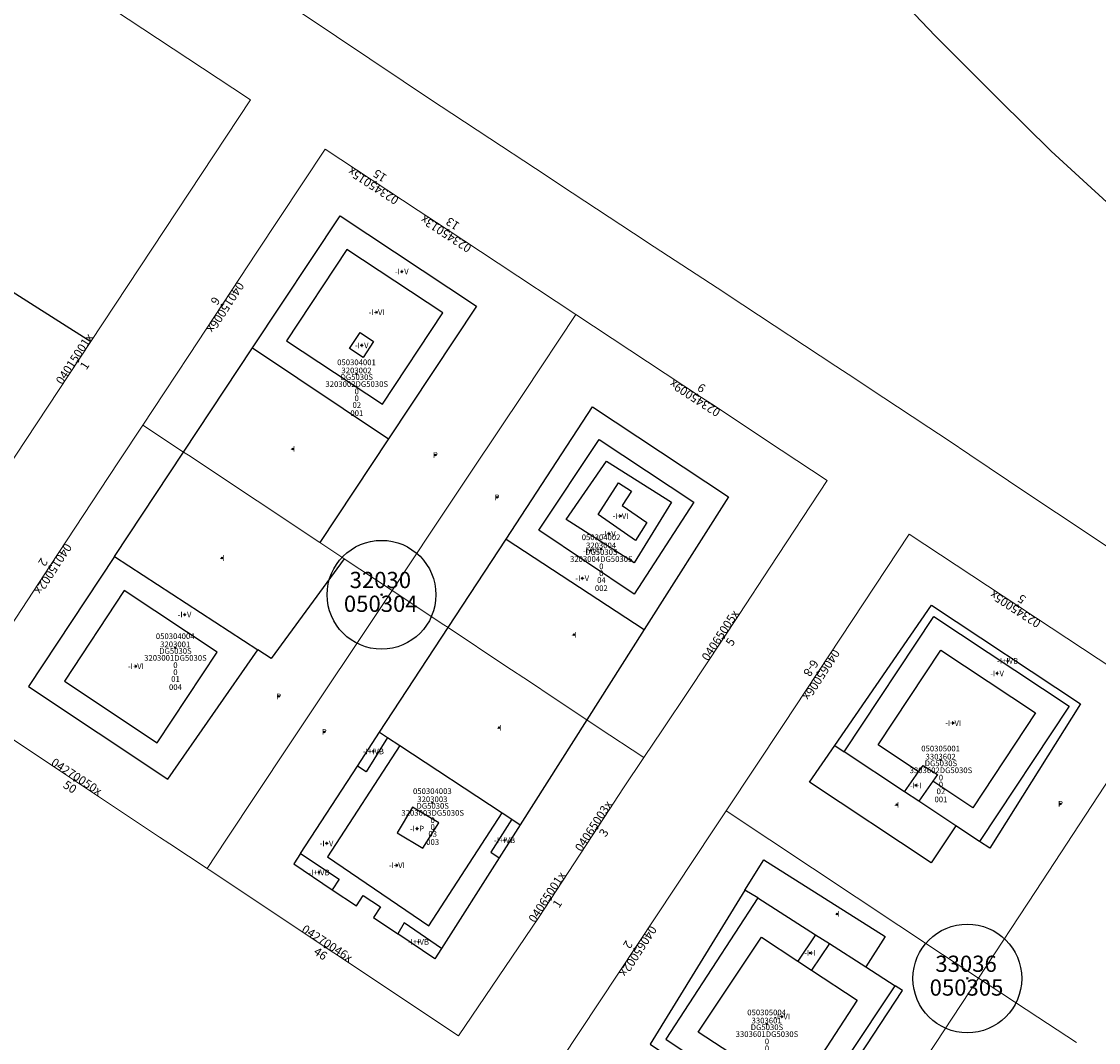
# Model space of a CAD drawing. Units: metres. Extents: x 452630 to 454702, y 4599406 to 4600575.
# Drawn here: x 453069 to 453201, y 4600053 to 4600179 of the extents above; entities that cross this region are included whole.
import ezdxf
from ezdxf.enums import TextEntityAlignment as Align

# ---------------------------------------------------------------- set-up
doc = ezdxf.new("R2010")
doc.units = ezdxf.units.M
doc.header["$MEASUREMENT"] = 0
doc.header["$PDMODE"] = 35
doc.header["$PDSIZE"] = 0.1
for name, color, linetype in [('2_CQPM_ILLES_NOVES', 6, 'Continuous'), ('2_CQPM_PARCELLES_NOVES', 31, 'Continuous'), ('2_CQPM_VOLUMETRIES_NOVES', 4, 'Continuous'), ('CQPM_ILLES_CODIGIS', 3, 'Continuous'), ('CQPM_ILLES_IDENT', 3, 'Continuous'), ('CQPM_ILLES_U', 3, 'Continuous'), ('CQPM_ILLES_UTM', 3, 'Continuous'), ('CQPM_NUMPOL', 6, 'Continuous'), ('CQPM_NUMPOL_CODGIS', 6, 'Continuous'), ('CQPM_NUMPOL_CODINUM', 6, 'Continuous'), ('CQPM_NUMPOL_DISTAL', 7, 'Continuous'), ('CQPM_NUMPOL_IDENT', 6, 'Continuous'), ('CQPM_NUMPOL_NUM', 6, 'Continuous'), ('CQPM_NUMPOL_NUMEDIF', 6, 'Continuous'), ('CQPM_NUMPOL_UTM', 6, 'Continuous'), ('CQPM_PARCEL_U', 2, 'Continuous'), ('CQPM_PARCEL_U_CODGIS', 2, 'Continuous'), ('CQPM_PARCEL_U_IDENT', 2, 'Continuous'), ('CQPM_PARCEL_U_NUMGIS', 2, 'Continuous'), ('CQPM_PARCEL_U_NUMUTM', 2, 'Continuous'), ('CQPM_PARCEL_U_PLANOL', 2, 'Continuous'), ('CQPM_PARCEL_U_REFCA_PAR', 2, 'Continuous'), ('CQPM_PARCEL_U_REFCA_POL', 2, 'Continuous'), ('CQPM_PARCEL_U_UTM', 2, 'Continuous'), ('CQPM_PARCEL_U_UTM_TOTAL', 2, 'Continuous'), ('CQPM_VOLUMETRIA_BLOC', 1, 'Continuous'), ('CQPM_VOLUMETRIA_CODGIS', 1, 'Continuous'), ('CQPM_VOLUMETRIA_IDENT', 1, 'Continuous'), ('CQPM_VOLUMETRIA_NUMEDIF', 1, 'Continuous'), ('CQPM_VOLUMETRIA_PLANTES', 1, 'Continuous')]:
    doc.layers.add(name, color=color, linetype=linetype)
doc.styles.add('ARIAL', font='arial.ttf')

# ---------------------------------------------------------------- blocks, each defined once
blk = doc.blocks.new('CQPM_NUMPOL')
at = {"layer": 'CQPM_NUMPOL_IDENT'}
blk.add_point((0, 0), dxfattribs=at)
at = {"layer": 'CQPM_NUMPOL_CODGIS'}
blk.add_attdef('CODI_GIS', text='', height=0.7, dxfattribs=at).set_placement((0, -1), align=Align.CENTER)
at = {"layer": 'CQPM_NUMPOL_CODINUM'}
blk.add_attdef('CODI_NUMPOL', text='', height=0.7, dxfattribs=at).set_placement((0, 0), align=Align.CENTER)
at = {"layer": 'CQPM_NUMPOL_NUM', "color": 0}
blk.add_attdef('NUMERO', text='', height=0.7, dxfattribs=at).set_placement((0, -1), align=Align.CENTER)
at = {"layer": 'CQPM_NUMPOL_NUMEDIF'}
blk.add_attdef('NUM_EDIFICI', text='', height=0.7, dxfattribs=at).set_placement((0, -1), align=Align.CENTER)
at = {"layer": 'CQPM_NUMPOL_UTM'}
blk.add_attdef('UTM', text='', height=0.7, dxfattribs=at).set_placement((0, -1), align=Align.CENTER)
blk = doc.blocks.new('CQPM_ILLES')
at = {"layer": 'CQPM_ILLES_IDENT'}
blk.add_circle((0, 0), 6.7, dxfattribs=at)
blk.add_point((0, 0), dxfattribs=at)
at = {"layer": 'CQPM_ILLES_CODIGIS', "color": 3, "style": 'ARIAL'}
blk.add_attdef('CODI_GIS', text='', height=2, dxfattribs=at).set_placement((-0.1, -1.12), align=Align.MIDDLE_CENTER)
at = {"layer": 'CQPM_ILLES_UTM', "color": 3, "style": 'ARIAL'}
blk.add_attdef('UTM_ILLA', text='', height=2, dxfattribs=at).set_placement((-0.15, 1.82), align=Align.MIDDLE_CENTER)
blk = doc.blocks.new('CQPM_VOLUMETRIA')
at = {"layer": 'CQPM_VOLUMETRIA_IDENT'}
blk.add_point((0, 0), dxfattribs=at)
at = {"layer": 'CQPM_VOLUMETRIA_CODGIS'}
blk.add_attdef('CODI_GIS', text='', height=0.7, dxfattribs=at).set_placement((0, -1), align=Align.CENTER)
at = {"layer": 'CQPM_VOLUMETRIA_NUMEDIF'}
blk.add_attdef('NUM_EDIFICI', text='', height=0.7, dxfattribs=at).set_placement((0, -1), align=Align.CENTER)
at = {"layer": 'CQPM_VOLUMETRIA_PLANTES'}
blk.add_attdef('PLANTES', text='', height=0.7, dxfattribs=at).set_placement((0, 0), align=Align.MIDDLE_CENTER)
blk = doc.blocks.new('CQPM_PARCEL_U')
at = {"layer": 'CQPM_PARCEL_U_IDENT'}
blk.add_point((0, 0), dxfattribs=at)
at = {"layer": 'CQPM_PARCEL_U_CODGIS'}
blk.add_attdef('CODI_GIS', text='', height=0.7, dxfattribs=at).set_placement((0, 1.07), align=Align.CENTER)
at = {"layer": 'CQPM_PARCEL_U_NUMGIS'}
blk.add_attdef('PARCEL_GIS', text='', height=0.7, dxfattribs=at).set_placement((0.04, -5.2), align=Align.CENTER)
at = {"layer": 'CQPM_PARCEL_U_NUMUTM'}
blk.add_attdef('PARCEL_UTM', text='', height=0.7, dxfattribs=at).set_placement((0.04, -4.2), align=Align.CENTER)
at = {"layer": 'CQPM_PARCEL_U_PLANOL'}
blk.add_attdef('PLANOL', text='', height=0.7, dxfattribs=at).set_placement((0.03, -0.75), align=Align.CENTER)
at = {"layer": 'CQPM_PARCEL_U_REFCA_PAR'}
blk.add_attdef('REFCA_PAR', text='', height=0.7, dxfattribs=at).set_placement((0.03, -3.36), align=Align.CENTER)
at = {"layer": 'CQPM_PARCEL_U_REFCA_POL'}
blk.add_attdef('REFCA_POL', text='', height=0.7, dxfattribs=at).set_placement((0.03, -2.51), align=Align.CENTER)
at = {"layer": 'CQPM_PARCEL_U_UTM'}
blk.add_attdef('UTM', text='', height=0.7, dxfattribs=at).set_placement((0, 0.07), align=Align.CENTER)
at = {"layer": 'CQPM_PARCEL_U_UTM_TOTAL'}
blk.add_attdef('UTM_TOTAL', text='', height=0.7, dxfattribs=at).set_placement((0.03, -1.61), align=Align.CENTER)

msp = doc.modelspace()

# ---------------------------------------------------------------- linework, layer by layer
at = {"layer": '2_CQPM_ILLES_NOVES', "linetype": 'Continuous', "lineweight": 0, "flags": 128}
for points in [[(453171.07, 4600187.57), (453181.18, 4600176.91), (453189.06, 4600169.05), (453195.47, 4600162.73), (453206.28, 4600152.83)], [(453204.96, 4600112.28), (453196.11, 4600118.15), (453192.6, 4600120.49), (453185.46, 4600125.3), (453182.78, 4600127.1), (453180.4, 4600128.67), (453178.34, 4600130.03), (453173.06, 4600133.51), (453171.26, 4600134.69), (453168.95, 4600136.22), (453157.47, 4600143.79), (453154.31, 4600145.86), (453146.57, 4600150.91), (453144, 4600152.6), (453136.45, 4600157.58), (453131.93, 4600160.58), (453126.31, 4600164.27), (453121.62, 4600167.35), (453118.99, 4600169.09), (453115.62, 4600171.34), (453107.42, 4600176.85), (453099.23, 4600182.35)]]:
    msp.add_lwpolyline(points, dxfattribs=at)
at = {"layer": '2_CQPM_ILLES_NOVES', "linetype": 'Continuous', "lineweight": 0}
for points in [[(453070.66, 4600186.32), (453094.63, 4600170.48)], [(453094.63, 4600170.48), (453096.82, 4600169.03), (453077.14, 4600139.24)], [(453136.9, 4600142.57), (453127.31, 4600148.91), (453120.9, 4600153.14), (453117.48, 4600155.39), (453106, 4600162.97), (453097.6, 4600150.26), (453089.21, 4600137.55), (453086.16, 4600132.93), (453083.54, 4600128.95)], [(453145.29, 4600087.98), (453147.58, 4600091.4), (453150.82, 4600096.27), (453157.01, 4600105.62), (453160.84, 4600111.43), (453167.88, 4600122.13), (453162.22, 4600125.87), (453153.6, 4600131.56), (453152.39, 4600132.35), (453136.9, 4600142.57)], [(453077.14, 4600139.24), (453051.85, 4600100.96), (453029.73, 4600115.47)], [(453083.54, 4600128.95), (453080.64, 4600124.55), (453079.36, 4600122.61), (453072.1, 4600111.59), (453060.94, 4600094.6), (453073.28, 4600086.4), (453085.61, 4600078.19), (453086.86, 4600077.36), (453091.45, 4600074.31)], [(453155.42, 4600081.43), (453162.47, 4600092.08), (453177.98, 4600115.5), (453209, 4600095.06)], [(453091.45, 4600074.31), (453091.7, 4600074.15), (453122.45, 4600053.69), (453127.37, 4600060.96), (453132.29, 4600068.23), (453140.39, 4600080.59), (453142.79, 4600084.27), (453145.29, 4600087.98)], [(453164.1, 4600026.68), (453132.81, 4600047.3), (453153.79, 4600078.97), (453155.42, 4600081.43)]]:
    msp.add_lwpolyline(points, dxfattribs=at)
at = {"layer": '2_CQPM_PARCELLES_NOVES', "linetype": 'Continuous', "lineweight": 0, "flags": 128}
for points in [[(453136.9, 4600142.57), (453130.52, 4600132.99), (453124.14, 4600123.4), (453119.2, 4600115.99), (453114.26, 4600108.57)], [(453114.26, 4600108.57), (453114.18, 4600108.44), (453101.51, 4600089.42), (453093.77, 4600077.79), (453091.45, 4600074.31)], [(453121.16, 4600104), (453120.65, 4600104.34), (453114.26, 4600108.57)], [(453209, 4600095.06), (453201.26, 4600083.28), (453193.53, 4600071.5), (453186.51, 4600060.81)], [(453186.51, 4600060.81), (453182.08, 4600063.73), (453155.42, 4600081.43)], [(453164.1, 4600026.68), (453171.69, 4600038.23), (453179.1, 4600049.52), (453186.51, 4600060.81)]]:
    msp.add_lwpolyline(points, dxfattribs=at)
at = {"layer": '2_CQPM_PARCELLES_NOVES', "linetype": 'Continuous', "lineweight": 0}
for points in [[(453088.57, 4600125.62), (453083.54, 4600128.95)], [(453105.37, 4600114.47), (453097.62, 4600119.62), (453089.15, 4600125.24), (453088.57, 4600125.62)], [(453105.37, 4600114.47), (453106.09, 4600114), (453108.2, 4600112.6), (453108.35, 4600112.49)], [(453114.26, 4600108.57), (453108.35, 4600112.49)], [(453138.26, 4600092.65), (453134.12, 4600095.39), (453131.17, 4600097.35), (453128.29, 4600099.26), (453121.16, 4600104)], [(453138.26, 4600092.65), (453139.67, 4600091.71), (453145.29, 4600087.98)], [(453186.51, 4600060.81), (453193.81, 4600056), (453198.58, 4600052.86)]]:
    msp.add_lwpolyline(points, dxfattribs=at)
at = {"layer": '2_CQPM_VOLUMETRIES_NOVES'}
for p, q in [((453112.72, 4600091.1), (453113.7, 4600090.45)), ((453113.7, 4600090.45), (453115.2, 4600089.47)), ((453115.2, 4600089.47), (453127.82, 4600081.17)), ((453127.82, 4600081.17), (453129.01, 4600080.39)), ((453129.01, 4600080.39), (453130.04, 4600079.71))]:
    msp.add_line(p, q, dxfattribs=at)
for points in [[(453037.68, 4600164.33), (453077.14, 4600139.24)], [(453097.07, 4600138.46), (453107.84, 4600154.76), (453124.65, 4600143.63), (453113.83, 4600127.27)], [(453113.06, 4600131.53), (453120.51, 4600142.79), (453108.69, 4600150.6), (453101.25, 4600139.33), (453113.06, 4600131.53)], [(453109.01, 4600138.4), (453110.31, 4600140.37), (453111.98, 4600139.26), (453110.69, 4600137.29), (453109.01, 4600138.4)], [(453088.57, 4600125.62), (453097.07, 4600138.46)], [(453097.07, 4600138.46), (453113.83, 4600127.27)], [(453128.3, 4600114.9), (453138.97, 4600131.22), (453155.71, 4600120.11), (453145.32, 4600103.76)], [(453113.83, 4600127.27), (453105.37, 4600114.47)], [(453139.77, 4600127.2), (453151.46, 4600119.45), (453144.07, 4600108.11), (453132.34, 4600115.99), (453139.77, 4600127.2)], [(453080.07, 4600112.75), (453088.57, 4600125.62)], [(453140.69, 4600124.53), (453148.7, 4600119.47), (453144.1, 4600111.97), (453135.71, 4600117.32), (453140.69, 4600124.53)], [(453142.17, 4600121.85), (453143.77, 4600120.8), (453142.62, 4600119.03), (453145.66, 4600116.95), (453144.25, 4600114.72), (453139.67, 4600117.95), (453142.17, 4600121.85)], [(453121.16, 4600104), (453128.3, 4600114.9)], [(453128.3, 4600114.9), (453145.32, 4600103.76)], [(453080.07, 4600112.75), (453069.47, 4600096.73), (453086.63, 4600085.33), (453097.72, 4600101.25)], [(453080.07, 4600112.75), (453097.72, 4600101.25)], [(453108.35, 4600112.49), (453099.35, 4600100.18), (453097.72, 4600101.25)], [(453073.88, 4600097.4), (453085.29, 4600089.82), (453092.69, 4600100.99), (453081.25, 4600108.56), (453073.88, 4600097.4)], [(453168.81, 4600089.46), (453180.74, 4600106.75), (453199.09, 4600094.62), (453187.91, 4600076.83), (453186.66, 4600077.65)], [(453169.97, 4600088.69), (453181.02, 4600105.37), (453197.7, 4600094.33), (453186.66, 4600077.65)], [(453112.72, 4600091.1), (453121.16, 4600104)], [(453145.32, 4600103.76), (453138.26, 4600092.65)], [(453179.14, 4600086.22), (453174.14, 4600089.54), (453181.87, 4600101.21), (453193.55, 4600093.49), (453185.82, 4600081.81), (453180.89, 4600085.07)], [(453138.26, 4600092.65), (453130.04, 4600079.71)], [(453110, 4600086.94), (453112.72, 4600091.1)], [(453115.2, 4600089.47), (453106.3, 4600075.76), (453118.77, 4600067.24), (453127.82, 4600081.17)], [(453113.7, 4600090.45), (453111.06, 4600086.24), (453110, 4600086.94)], [(453183.74, 4600079.59), (453180.7, 4600075.01), (453165.69, 4600084.94), (453168.81, 4600089.46)], [(453168.81, 4600089.46), (453169.97, 4600088.69)], [(453177.42, 4600083.76), (453169.97, 4600088.69)], [(453102.96, 4600076.17), (453110, 4600086.94)], [(453179.14, 4600086.22), (453179.7, 4600087.01), (453181.47, 4600085.89), (453180.89, 4600085.07)], [(453177.42, 4600083.76), (453179.14, 4600086.22)], [(453180.89, 4600085.07), (453179.16, 4600082.61)], [(453179.16, 4600082.61), (453177.42, 4600083.76)], [(453116.79, 4600081.87), (453114.89, 4600078.73), (453118.04, 4600076.84), (453120.01, 4600079.95), (453116.79, 4600081.87)], [(453183.74, 4600079.59), (453179.16, 4600082.61)], [(453129.01, 4600080.39), (453126.42, 4600076.33), (453127.46, 4600075.65)], [(453130.04, 4600079.71), (453127.46, 4600075.65)], [(453186.66, 4600077.65), (453183.74, 4600079.59)], [(453102.96, 4600076.17), (453102.13, 4600074.91), (453106.88, 4600071.71)], [(453102.96, 4600076.17), (453107.73, 4600072.99), (453106.88, 4600071.71)], [(453127.46, 4600075.65), (453120.36, 4600064.47)], [(453157.74, 4600071.64), (453160.05, 4600075.39), (453175, 4600065.95), (453172.63, 4600062.2)], [(453106.88, 4600071.71), (453109.86, 4600069.7), (453110.69, 4600070.98), (453112.84, 4600069.6), (453111.95, 4600068.3), (453114.98, 4600066.25)], [(453157.74, 4600071.64), (453146.05, 4600052.67), (453164.58, 4600040.16), (453177.17, 4600059.3), (453176.26, 4600059.88)], [(453159.32, 4600070.69), (453157.74, 4600071.64)], [(453159.32, 4600070.69), (453147.98, 4600053.27), (453164.5, 4600042.2), (453176.26, 4600059.88)], [(453159.32, 4600070.69), (453166.44, 4600066.15)], [(453120.36, 4600064.47), (453115.75, 4600067.62), (453114.98, 4600066.25)], [(453120.36, 4600064.47), (453119.54, 4600063.18), (453114.98, 4600066.25)], [(453165.95, 4600061.78), (453171.57, 4600058.09), (453163.91, 4600046.35), (453151.98, 4600054.15), (453159.78, 4600065.84)], [(453159.78, 4600065.84), (453164.25, 4600062.9)], [(453166.44, 4600066.15), (453164.25, 4600062.9)], [(453166.44, 4600066.15), (453168.14, 4600065.06)], [(453168.14, 4600065.06), (453165.95, 4600061.78)], [(453168.14, 4600065.06), (453172.63, 4600062.2)], [(453164.25, 4600062.9), (453165.95, 4600061.78)], [(453172.63, 4600062.2), (453176.26, 4600059.88)]]:
    msp.add_lwpolyline(points, dxfattribs=at)

# ---------------------------------------------------------------- block references
at = {"layer": 'CQPM_ILLES_U'}
ref = msp.add_blockref('CQPM_ILLES', (453112.96, 4600108.05), dxfattribs=dict(at, xscale=1.000001550400009, yscale=1.000001550400009, zscale=1.000001550400009, rotation=359.9995652666707))
ref.add_attrib('UTM_ILLA', '32030', dxfattribs={"layer": 'CQPM_ILLES_UTM', "color": 100, "height": 2, "rotation": 359.9996, "style": 'ARIAL'}).set_placement((453112.81, 4600109.87), align=Align.MIDDLE_CENTER)
ref.add_attrib('CODI_GIS', '050304', dxfattribs={"layer": 'CQPM_ILLES_CODIGIS', "color": 3, "height": 2, "rotation": 359.9996, "style": 'ARIAL'}).set_placement((453112.86, 4600106.94), align=Align.MIDDLE_CENTER)
ref = msp.add_blockref('CQPM_ILLES', (453185.14, 4600060.77), dxfattribs=dict(at, xscale=1.000001550400009, yscale=1.000001550400009, zscale=1.000001550400009, rotation=359.9995652666707))
ref.add_attrib('UTM_ILLA', '33036', dxfattribs={"layer": 'CQPM_ILLES_UTM', "color": 100, "height": 2, "rotation": 359.9996, "style": 'ARIAL'}).set_placement((453184.99, 4600062.58), align=Align.MIDDLE_CENTER)
ref.add_attrib('CODI_GIS', '050305', dxfattribs={"layer": 'CQPM_ILLES_CODIGIS', "color": 3, "height": 2, "rotation": 359.9996, "style": 'ARIAL'}).set_placement((453185.04, 4600059.65), align=Align.MIDDLE_CENTER)
at = {"layer": 'CQPM_NUMPOL'}
ref = msp.add_blockref('CQPM_NUMPOL', (453121.18, 4600152.95), dxfattribs=dict(at, xscale=1.500002325406502, yscale=1.500002325406502, zscale=1.0000015504, rotation=146.9995652753569))
ref.add_attrib('CODI_NUMPOL', '02345013x', dxfattribs={"layer": 'CQPM_NUMPOL_CODINUM', "height": 1.05, "rotation": 146.9996}).set_placement((453121.18, 4600152.95), align=Align.CENTER)
ref.add_attrib('NUMERO', '13', dxfattribs={"layer": 'CQPM_NUMPOL_NUM', "color": 0, "height": 1.05, "rotation": 146.9996}).set_placement((453122, 4600154.21), align=Align.CENTER)
ref = msp.add_blockref('CQPM_NUMPOL', (453139.52, 4600079.27), dxfattribs=dict(at, xscale=1.500002325660122, yscale=1.500002325660122, zscale=1.0000015504, rotation=56.99956526043961))
ref.add_attrib('CODI_NUMPOL', '04065003x', dxfattribs={"layer": 'CQPM_NUMPOL_CODINUM', "height": 1.05, "rotation": 56.9996}).set_placement((453139.52, 4600079.27), align=Align.CENTER)
ref.add_attrib('NUMERO', '3', dxfattribs={"layer": 'CQPM_NUMPOL_NUM', "color": 0, "height": 1.05, "rotation": 56.9996}).set_placement((453140.78, 4600078.45), align=Align.CENTER)
at = {"layer": 'CQPM_NUMPOL_DISTAL'}
ref = msp.add_blockref('CQPM_NUMPOL', (453112.22, 4600158.86), dxfattribs=dict(at, xscale=1.500002325406502, yscale=1.500002325406502, zscale=1.0000015504, rotation=146.9995652753569))
ref.add_attrib('CODI_NUMPOL', '02345015x', dxfattribs={"layer": 'CQPM_NUMPOL_CODINUM', "height": 1.05, "rotation": 146.9996}).set_placement((453112.22, 4600158.86), align=Align.CENTER)
ref.add_attrib('NUMERO', '15', dxfattribs={"layer": 'CQPM_NUMPOL_NUM', "color": 0, "height": 1.05, "rotation": 146.9996}).set_placement((453113.04, 4600160.12), align=Align.CENTER)
ref = msp.add_blockref('CQPM_NUMPOL', (453093.29, 4600143.74), dxfattribs=dict(at, xscale=1.500002325660122, yscale=1.500002325660122, zscale=1.0000015504, rotation=236.9995652604396))
ref.add_attrib('CODI_NUMPOL', '04015006x', dxfattribs={"layer": 'CQPM_NUMPOL_CODINUM', "height": 1.05, "rotation": 236.9996}).set_placement((453093.29, 4600143.74), align=Align.CENTER)
ref.add_attrib('NUMERO', '6', dxfattribs={"layer": 'CQPM_NUMPOL_NUM', "color": 0, "height": 1.05, "rotation": 236.9996}).set_placement((453092.04, 4600144.55), align=Align.CENTER)
ref = msp.add_blockref('CQPM_NUMPOL', (453075.55, 4600136.83), dxfattribs=dict(at, xscale=1.500002325660122, yscale=1.500002325660122, zscale=1.0000015504, rotation=56.99956526043961))
ref.add_attrib('CODI_NUMPOL', '04015001x', dxfattribs={"layer": 'CQPM_NUMPOL_CODINUM', "height": 1.05, "rotation": 56.9996}).set_placement((453075.55, 4600136.83), align=Align.CENTER)
ref.add_attrib('NUMERO', '1', dxfattribs={"layer": 'CQPM_NUMPOL_NUM', "color": 0, "height": 1.05, "rotation": 56.9996}).set_placement((453076.8, 4600136.01), align=Align.CENTER)
ref = msp.add_blockref('CQPM_NUMPOL', (453151.85, 4600132.71), dxfattribs=dict(at, xscale=1.500002325406502, yscale=1.500002325406502, zscale=1.0000015504, rotation=146.9995652753569))
ref.add_attrib('CODI_NUMPOL', '02345009x', dxfattribs={"layer": 'CQPM_NUMPOL_CODINUM', "height": 1.05, "rotation": 146.9996}).set_placement((453151.85, 4600132.71), align=Align.CENTER)
ref.add_attrib('NUMERO', '9', dxfattribs={"layer": 'CQPM_NUMPOL_NUM', "color": 0, "height": 1.05, "rotation": 146.9996}).set_placement((453152.67, 4600133.97), align=Align.CENTER)
ref = msp.add_blockref('CQPM_NUMPOL', (453072.06, 4600111.52), dxfattribs=dict(at, xscale=1.500002325660122, yscale=1.500002325660122, zscale=1.0000015504, rotation=236.9995652604396))
ref.add_attrib('CODI_NUMPOL', '04015002x', dxfattribs={"layer": 'CQPM_NUMPOL_CODINUM', "height": 1.05, "rotation": 236.9996}).set_placement((453072.06, 4600111.52), align=Align.CENTER)
ref.add_attrib('NUMERO', '2', dxfattribs={"layer": 'CQPM_NUMPOL_NUM', "color": 0, "height": 1.05, "rotation": 236.9996}).set_placement((453070.8, 4600112.34), align=Align.CENTER)
ref = msp.add_blockref('CQPM_NUMPOL', (453191.33, 4600106.71), dxfattribs=dict(at, xscale=1.500002325406502, yscale=1.500002325406502, zscale=1.0000015504, rotation=146.9995652753569))
ref.add_attrib('CODI_NUMPOL', '02345005x', dxfattribs={"layer": 'CQPM_NUMPOL_CODINUM', "height": 1.05, "rotation": 146.9996}).set_placement((453191.33, 4600106.71), align=Align.CENTER)
ref.add_attrib('NUMERO', '5', dxfattribs={"layer": 'CQPM_NUMPOL_NUM', "color": 0, "height": 1.05, "rotation": 146.9996}).set_placement((453192.14, 4600107.96), align=Align.CENTER)
ref = msp.add_blockref('CQPM_NUMPOL', (453155.13, 4600102.77), dxfattribs=dict(at, xscale=1.500002325660122, yscale=1.500002325660122, zscale=1.0000015504, rotation=56.99956526043961))
ref.add_attrib('CODI_NUMPOL', '04065005x', dxfattribs={"layer": 'CQPM_NUMPOL_CODINUM', "height": 1.05, "rotation": 56.9996}).set_placement((453155.13, 4600102.77), align=Align.CENTER)
ref.add_attrib('NUMERO', '5', dxfattribs={"layer": 'CQPM_NUMPOL_NUM', "color": 0, "height": 1.05, "rotation": 56.9996}).set_placement((453156.38, 4600101.95), align=Align.CENTER)
ref = msp.add_blockref('CQPM_NUMPOL', (453166.7, 4600098.47), dxfattribs=dict(at, xscale=1.500002325660122, yscale=1.500002325660122, zscale=1.0000015504, rotation=236.9995652604396))
ref.add_attrib('CODI_NUMPOL', '04065006x', dxfattribs={"layer": 'CQPM_NUMPOL_CODINUM', "height": 1.05, "rotation": 236.9996}).set_placement((453166.7, 4600098.47), align=Align.CENTER)
ref.add_attrib('NUMERO', '6-8', dxfattribs={"layer": 'CQPM_NUMPOL_NUM', "color": 0, "height": 1.05, "rotation": 236.9996}).set_placement((453165.44, 4600099.29), align=Align.CENTER)
ref = msp.add_blockref('CQPM_NUMPOL', (453075.1, 4600085.19), dxfattribs=dict(at, xscale=1.500002325596717, yscale=1.500002325596717, zscale=1.0000015504, rotation=326.999565264169))
ref.add_attrib('CODI_NUMPOL', '04270050x', dxfattribs={"layer": 'CQPM_NUMPOL_CODINUM', "height": 1.05, "rotation": 326.9996}).set_placement((453075.1, 4600085.19), align=Align.CENTER)
ref.add_attrib('NUMERO', '50', dxfattribs={"layer": 'CQPM_NUMPOL_NUM', "color": 0, "height": 1.05, "rotation": 326.9996}).set_placement((453074.28, 4600083.93), align=Align.CENTER)
ref = msp.add_blockref('CQPM_NUMPOL', (453133.79, 4600070.52), dxfattribs=dict(at, xscale=1.500002325660122, yscale=1.500002325660122, zscale=1.0000015504, rotation=56.99956526043961))
ref.add_attrib('CODI_NUMPOL', '04065001x', dxfattribs={"layer": 'CQPM_NUMPOL_CODINUM', "height": 1.05, "rotation": 56.9996}).set_placement((453133.79, 4600070.52), align=Align.CENTER)
ref.add_attrib('NUMERO', '1', dxfattribs={"layer": 'CQPM_NUMPOL_NUM', "color": 0, "height": 1.05, "rotation": 56.9996}).set_placement((453135.05, 4600069.7), align=Align.CENTER)
ref = msp.add_blockref('CQPM_NUMPOL', (453105.98, 4600064.65), dxfattribs=dict(at, xscale=1.500002325596717, yscale=1.500002325596717, zscale=1.0000015504, rotation=326.999565264169))
ref.add_attrib('CODI_NUMPOL', '04270046x', dxfattribs={"layer": 'CQPM_NUMPOL_CODINUM', "height": 1.05, "rotation": 326.9996}).set_placement((453105.98, 4600064.65), align=Align.CENTER)
ref.add_attrib('NUMERO', '46', dxfattribs={"layer": 'CQPM_NUMPOL_NUM', "color": 0, "height": 1.05, "rotation": 326.9996}).set_placement((453105.16, 4600063.39), align=Align.CENTER)
ref = msp.add_blockref('CQPM_NUMPOL', (453144.14, 4600064.41), dxfattribs=dict(at, xscale=1.500002325660122, yscale=1.500002325660122, zscale=1.0000015504, rotation=236.9995652604396))
ref.add_attrib('CODI_NUMPOL', '04065002x', dxfattribs={"layer": 'CQPM_NUMPOL_CODINUM', "height": 1.05, "rotation": 236.9996}).set_placement((453144.14, 4600064.41), align=Align.CENTER)
ref.add_attrib('NUMERO', '2', dxfattribs={"layer": 'CQPM_NUMPOL_NUM', "color": 0, "height": 1.05, "rotation": 236.9996}).set_placement((453142.88, 4600065.22), align=Align.CENTER)
at = {"layer": 'CQPM_PARCEL_U'}
ref = msp.add_blockref('CQPM_PARCEL_U', (453109.87, 4600135.27), dxfattribs=at)
ref.add_attrib('REFCA_PAR', '0', dxfattribs={"height": 0.7}).set_placement((453109.9, 4600131.91), align=Align.CENTER)
ref.add_attrib('REFCA_POL', '0', dxfattribs={"height": 0.7}).set_placement((453109.9, 4600132.76), align=Align.CENTER)
ref.add_attrib('UTM_TOTAL', '3203002DG5030S', dxfattribs={"height": 0.7}).set_placement((453109.9, 4600133.66), align=Align.CENTER)
ref.add_attrib('UTM', '3203002', dxfattribs={"height": 0.7}).set_placement((453109.87, 4600135.34), align=Align.CENTER)
ref.add_attrib('CODI_GIS', '050304001', dxfattribs={"height": 0.7}).set_placement((453109.87, 4600136.34), align=Align.CENTER)
ref.add_attrib('PARCEL_GIS', '001', dxfattribs={"height": 0.7}).set_placement((453109.91, 4600130.07), align=Align.CENTER)
ref.add_attrib('PARCEL_UTM', '02', dxfattribs={"height": 0.7}).set_placement((453109.91, 4600131.07), align=Align.CENTER)
ref.add_attrib('PLANOL', 'DG5030S', dxfattribs={"height": 0.7}).set_placement((453109.9, 4600134.52), align=Align.CENTER)
ref = msp.add_blockref('CQPM_PARCEL_U', (453140.01, 4600113.71), dxfattribs=at)
ref.add_attrib('REFCA_PAR', '0', dxfattribs={"height": 0.7}).set_placement((453140.04, 4600110.35), align=Align.CENTER)
ref.add_attrib('REFCA_POL', '0', dxfattribs={"height": 0.7}).set_placement((453140.04, 4600111.2), align=Align.CENTER)
ref.add_attrib('UTM_TOTAL', '3203004DG5030S', dxfattribs={"height": 0.7}).set_placement((453140.04, 4600112.1), align=Align.CENTER)
ref.add_attrib('UTM', '3203004', dxfattribs={"height": 0.7}).set_placement((453140.01, 4600113.78), align=Align.CENTER)
ref.add_attrib('CODI_GIS', '050304002', dxfattribs={"height": 0.7}).set_placement((453140.01, 4600114.78), align=Align.CENTER)
ref.add_attrib('PARCEL_GIS', '002', dxfattribs={"height": 0.7}).set_placement((453140.04, 4600108.51), align=Align.CENTER)
ref.add_attrib('PARCEL_UTM', '04', dxfattribs={"height": 0.7}).set_placement((453140.05, 4600109.51), align=Align.CENTER)
ref.add_attrib('PLANOL', 'DG5030S', dxfattribs={"height": 0.7}).set_placement((453140.04, 4600112.96), align=Align.CENTER)
ref = msp.add_blockref('CQPM_PARCEL_U', (453087.53, 4600101.52), dxfattribs=at)
ref.add_attrib('REFCA_PAR', '0', dxfattribs={"height": 0.7}).set_placement((453087.56, 4600098.16), align=Align.CENTER)
ref.add_attrib('REFCA_POL', '0', dxfattribs={"height": 0.7}).set_placement((453087.56, 4600099.02), align=Align.CENTER)
ref.add_attrib('UTM_TOTAL', '3203001DG5030S', dxfattribs={"height": 0.7}).set_placement((453087.56, 4600099.92), align=Align.CENTER)
ref.add_attrib('UTM', '3203001', dxfattribs={"height": 0.7}).set_placement((453087.53, 4600101.59), align=Align.CENTER)
ref.add_attrib('CODI_GIS', '050304004', dxfattribs={"height": 0.7}).set_placement((453087.53, 4600102.59), align=Align.CENTER)
ref.add_attrib('PARCEL_GIS', '004', dxfattribs={"height": 0.7}).set_placement((453087.56, 4600096.32), align=Align.CENTER)
ref.add_attrib('PARCEL_UTM', '01', dxfattribs={"height": 0.7}).set_placement((453087.57, 4600097.32), align=Align.CENTER)
ref.add_attrib('PLANOL', 'DG5030S', dxfattribs={"height": 0.7}).set_placement((453087.56, 4600100.77), align=Align.CENTER)
ref = msp.add_blockref('CQPM_PARCEL_U', (453181.85, 4600087.68), dxfattribs=at)
ref.add_attrib('REFCA_PAR', '0', dxfattribs={"height": 0.7}).set_placement((453181.89, 4600084.32), align=Align.CENTER)
ref.add_attrib('REFCA_POL', '0', dxfattribs={"height": 0.7}).set_placement((453181.89, 4600085.17), align=Align.CENTER)
ref.add_attrib('UTM_TOTAL', '3303602DG5030S', dxfattribs={"height": 0.7}).set_placement((453181.89, 4600086.07), align=Align.CENTER)
ref.add_attrib('UTM', '3303602', dxfattribs={"height": 0.7}).set_placement((453181.85, 4600087.75), align=Align.CENTER)
ref.add_attrib('CODI_GIS', '050305001', dxfattribs={"height": 0.7}).set_placement((453181.85, 4600088.75), align=Align.CENTER)
ref.add_attrib('PARCEL_GIS', '001', dxfattribs={"height": 0.7}).set_placement((453181.89, 4600082.48), align=Align.CENTER)
ref.add_attrib('PARCEL_UTM', '02', dxfattribs={"height": 0.7}).set_placement((453181.89, 4600083.48), align=Align.CENTER)
ref.add_attrib('PLANOL', 'DG5030S', dxfattribs={"height": 0.7}).set_placement((453181.89, 4600086.93), align=Align.CENTER)
ref = msp.add_blockref('CQPM_PARCEL_U', (453119.22, 4600082.43), dxfattribs=at)
ref.add_attrib('REFCA_PAR', '0', dxfattribs={"height": 0.7}).set_placement((453119.26, 4600079.07), align=Align.CENTER)
ref.add_attrib('REFCA_POL', '0', dxfattribs={"height": 0.7}).set_placement((453119.26, 4600079.92), align=Align.CENTER)
ref.add_attrib('UTM_TOTAL', '3203003DG5030S', dxfattribs={"height": 0.7}).set_placement((453119.26, 4600080.82), align=Align.CENTER)
ref.add_attrib('UTM', '3203003', dxfattribs={"height": 0.7}).set_placement((453119.22, 4600082.5), align=Align.CENTER)
ref.add_attrib('CODI_GIS', '050304003', dxfattribs={"height": 0.7}).set_placement((453119.22, 4600083.5), align=Align.CENTER)
ref.add_attrib('PARCEL_GIS', '003', dxfattribs={"height": 0.7}).set_placement((453119.26, 4600077.23), align=Align.CENTER)
ref.add_attrib('PARCEL_UTM', '03', dxfattribs={"height": 0.7}).set_placement((453119.26, 4600078.23), align=Align.CENTER)
ref.add_attrib('PLANOL', 'DG5030S', dxfattribs={"height": 0.7}).set_placement((453119.26, 4600081.68), align=Align.CENTER)
ref = msp.add_blockref('CQPM_PARCEL_U', (453160.41, 4600055.16), dxfattribs=at)
ref.add_attrib('REFCA_PAR', '0', dxfattribs={"height": 0.7}).set_placement((453160.45, 4600051.81), align=Align.CENTER)
ref.add_attrib('REFCA_POL', '0', dxfattribs={"height": 0.7}).set_placement((453160.45, 4600052.66), align=Align.CENTER)
ref.add_attrib('UTM_TOTAL', '3303601DG5030S', dxfattribs={"height": 0.7}).set_placement((453160.45, 4600053.56), align=Align.CENTER)
ref.add_attrib('UTM', '3303601', dxfattribs={"height": 0.7}).set_placement((453160.41, 4600055.23), align=Align.CENTER)
ref.add_attrib('CODI_GIS', '050305004', dxfattribs={"height": 0.7}).set_placement((453160.41, 4600056.23), align=Align.CENTER)
ref.add_attrib('PARCEL_GIS', '004', dxfattribs={"height": 0.7}).set_placement((453160.45, 4600049.96), align=Align.CENTER)
ref.add_attrib('PARCEL_UTM', '01', dxfattribs={"height": 0.7}).set_placement((453160.45, 4600050.96), align=Align.CENTER)
ref.add_attrib('PLANOL', 'DG5030S', dxfattribs={"height": 0.7}).set_placement((453160.45, 4600054.41), align=Align.CENTER)
at = {"layer": 'CQPM_VOLUMETRIA_BLOC'}
ref = msp.add_blockref('CQPM_VOLUMETRIA', (453115.45, 4600147.88), dxfattribs=dict(at, xscale=1.000001550389833, yscale=1.000001550389833, zscale=1.000001550389833, rotation=359.9995652698055))
ref.add_attrib('PLANTES', '-I+V', dxfattribs={"layer": 'CQPM_VOLUMETRIA_PLANTES', "height": 0.7, "rotation": 359.9996}).set_placement((453115.45, 4600147.88), align=Align.MIDDLE_CENTER)
ref = msp.add_blockref('CQPM_VOLUMETRIA', (453112.36, 4600142.86), dxfattribs=dict(at, xscale=1.000001550389833, yscale=1.000001550389833, zscale=1.000001550389833, rotation=359.9995652698055))
ref.add_attrib('PLANTES', '-I+VI', dxfattribs={"layer": 'CQPM_VOLUMETRIA_PLANTES', "height": 0.7, "rotation": 359.9996}).set_placement((453112.36, 4600142.86), align=Align.MIDDLE_CENTER)
ref = msp.add_blockref('CQPM_VOLUMETRIA', (453110.51, 4600138.78), dxfattribs=dict(at, xscale=1.000001550389833, yscale=1.000001550389833, zscale=1.000001550389833, rotation=359.9995652698055))
ref.add_attrib('PLANTES', '-I+V', dxfattribs={"layer": 'CQPM_VOLUMETRIA_PLANTES', "height": 0.7, "rotation": 359.9996}).set_placement((453110.51, 4600138.78), align=Align.MIDDLE_CENTER)
ref = msp.add_blockref('CQPM_VOLUMETRIA', (453102.02, 4600126.03), dxfattribs=dict(at, xscale=1.000001550389833, yscale=1.000001550389833, zscale=1.000001550389833, rotation=359.9995652698055))
ref.add_attrib('PLANTES', '-I', dxfattribs={"layer": 'CQPM_VOLUMETRIA_PLANTES', "height": 0.7, "rotation": 359.9996}).set_placement((453102.02, 4600126.03), align=Align.MIDDLE_CENTER)
ref = msp.add_blockref('CQPM_VOLUMETRIA', (453119.59, 4600125.27), dxfattribs=dict(at, xscale=1.000001550389833, yscale=1.000001550389833, zscale=1.000001550389833, rotation=359.9995652698055))
ref.add_attrib('PLANTES', 'P', dxfattribs={"layer": 'CQPM_VOLUMETRIA_PLANTES', "height": 0.7, "rotation": 359.9996}).set_placement((453119.59, 4600125.27), align=Align.MIDDLE_CENTER)
ref = msp.add_blockref('CQPM_VOLUMETRIA', (453127.19, 4600120.04), dxfattribs=dict(at, xscale=1.000001550389833, yscale=1.000001550389833, zscale=1.000001550389833, rotation=359.9995652698055))
ref.add_attrib('PLANTES', 'P', dxfattribs={"layer": 'CQPM_VOLUMETRIA_PLANTES', "height": 0.7, "rotation": 359.9996}).set_placement((453127.19, 4600120.04), align=Align.MIDDLE_CENTER)
ref = msp.add_blockref('CQPM_VOLUMETRIA', (453142.41, 4600117.75), dxfattribs=dict(at, xscale=1.000001550389833, yscale=1.000001550389833, zscale=1.000001550389833, rotation=359.9995652698055))
ref.add_attrib('PLANTES', '-I+VI', dxfattribs={"layer": 'CQPM_VOLUMETRIA_PLANTES', "height": 0.7, "rotation": 359.9996}).set_placement((453142.41, 4600117.75), align=Align.MIDDLE_CENTER)
ref = msp.add_blockref('CQPM_VOLUMETRIA', (453140.96, 4600115.57), dxfattribs=dict(at, xscale=1.000001550389833, yscale=1.000001550389833, zscale=1.000001550389833, rotation=359.9995652698055))
ref.add_attrib('PLANTES', '-I+V', dxfattribs={"layer": 'CQPM_VOLUMETRIA_PLANTES', "height": 0.7, "rotation": 359.9996}).set_placement((453140.96, 4600115.57), align=Align.MIDDLE_CENTER)
ref = msp.add_blockref('CQPM_VOLUMETRIA', (453138.77, 4600113.51), dxfattribs=dict(at, xscale=1.000001550389833, yscale=1.000001550389833, zscale=1.000001550389833, rotation=359.9995652698055))
ref.add_attrib('PLANTES', '-I+VI', dxfattribs={"layer": 'CQPM_VOLUMETRIA_PLANTES', "height": 0.7, "rotation": 359.9996}).set_placement((453138.77, 4600113.51), align=Align.MIDDLE_CENTER)
ref = msp.add_blockref('CQPM_VOLUMETRIA', (453093.3, 4600112.58), dxfattribs=dict(at, xscale=1.000001550389833, yscale=1.000001550389833, zscale=1.000001550389833, rotation=359.9995652698055))
ref.add_attrib('PLANTES', '-I', dxfattribs={"layer": 'CQPM_VOLUMETRIA_PLANTES', "height": 0.7, "rotation": 359.9996}).set_placement((453093.3, 4600112.58), align=Align.MIDDLE_CENTER)
ref = msp.add_blockref('CQPM_VOLUMETRIA', (453137.69, 4600110.08), dxfattribs=dict(at, xscale=1.000001550389833, yscale=1.000001550389833, zscale=1.000001550389833, rotation=359.9995652698055))
ref.add_attrib('PLANTES', '-I+V', dxfattribs={"layer": 'CQPM_VOLUMETRIA_PLANTES', "height": 0.7, "rotation": 359.9996}).set_placement((453137.69, 4600110.08), align=Align.MIDDLE_CENTER)
ref = msp.add_blockref('CQPM_VOLUMETRIA', (453088.68, 4600105.61), dxfattribs=dict(at, xscale=1.000001550389833, yscale=1.000001550389833, zscale=1.000001550389833, rotation=359.9995652698055))
ref.add_attrib('PLANTES', '-I+V', dxfattribs={"layer": 'CQPM_VOLUMETRIA_PLANTES', "height": 0.7, "rotation": 359.9996}).set_placement((453088.68, 4600105.61), align=Align.MIDDLE_CENTER)
ref = msp.add_blockref('CQPM_VOLUMETRIA', (453136.66, 4600103.12), dxfattribs=dict(at, xscale=1.000001550389833, yscale=1.000001550389833, zscale=1.000001550389833, rotation=359.9995652698055))
ref.add_attrib('PLANTES', '-I', dxfattribs={"layer": 'CQPM_VOLUMETRIA_PLANTES', "height": 0.7, "rotation": 359.9996}).set_placement((453136.66, 4600103.12), align=Align.MIDDLE_CENTER)
ref = msp.add_blockref('CQPM_VOLUMETRIA', (453190.11, 4600099.9), dxfattribs=dict(at, xscale=1.000001550389833, yscale=1.000001550389833, zscale=1.000001550389833, rotation=359.9995652698055))
ref.add_attrib('PLANTES', '-I+IVB', dxfattribs={"layer": 'CQPM_VOLUMETRIA_PLANTES', "height": 0.7, "rotation": 359.9996}).set_placement((453190.11, 4600099.9), align=Align.MIDDLE_CENTER)
ref = msp.add_blockref('CQPM_VOLUMETRIA', (453082.69, 4600099.24), dxfattribs=dict(at, xscale=1.000001550389833, yscale=1.000001550389833, zscale=1.000001550389833, rotation=359.9995652698055))
ref.add_attrib('PLANTES', '-I+VI', dxfattribs={"layer": 'CQPM_VOLUMETRIA_PLANTES', "height": 0.7, "rotation": 359.9996}).set_placement((453082.69, 4600099.24), align=Align.MIDDLE_CENTER)
ref = msp.add_blockref('CQPM_VOLUMETRIA', (453188.81, 4600098.35), dxfattribs=dict(at, xscale=1.000001550389833, yscale=1.000001550389833, zscale=1.000001550389833, rotation=359.9995652698055))
ref.add_attrib('PLANTES', '-I+V', dxfattribs={"layer": 'CQPM_VOLUMETRIA_PLANTES', "height": 0.7, "rotation": 359.9996}).set_placement((453188.81, 4600098.35), align=Align.MIDDLE_CENTER)
ref = msp.add_blockref('CQPM_VOLUMETRIA', (453100.28, 4600095.52), dxfattribs=dict(at, xscale=1.000001550389833, yscale=1.000001550389833, zscale=1.000001550389833, rotation=359.9995652698055))
ref.add_attrib('PLANTES', 'P', dxfattribs={"layer": 'CQPM_VOLUMETRIA_PLANTES', "height": 0.7, "rotation": 359.9996}).set_placement((453100.28, 4600095.52), align=Align.MIDDLE_CENTER)
ref = msp.add_blockref('CQPM_VOLUMETRIA', (453127.44, 4600091.66), dxfattribs=dict(at, xscale=1.000001550389833, yscale=1.000001550389833, zscale=1.000001550389833, rotation=359.9995652698055))
ref.add_attrib('PLANTES', '-I', dxfattribs={"layer": 'CQPM_VOLUMETRIA_PLANTES', "height": 0.7, "rotation": 359.9996}).set_placement((453127.44, 4600091.66), align=Align.MIDDLE_CENTER)
ref = msp.add_blockref('CQPM_VOLUMETRIA', (453183.4, 4600092.24), dxfattribs=dict(at, xscale=1.000001550389833, yscale=1.000001550389833, zscale=1.000001550389833, rotation=359.9995652698055))
ref.add_attrib('PLANTES', '-I+VI', dxfattribs={"layer": 'CQPM_VOLUMETRIA_PLANTES', "height": 0.7, "rotation": 359.9996}).set_placement((453183.4, 4600092.24), align=Align.MIDDLE_CENTER)
ref = msp.add_blockref('CQPM_VOLUMETRIA', (453105.89, 4600091.16), dxfattribs=dict(at, xscale=1.000001550389833, yscale=1.000001550389833, zscale=1.000001550389833, rotation=359.9995652698055))
ref.add_attrib('PLANTES', 'P', dxfattribs={"layer": 'CQPM_VOLUMETRIA_PLANTES', "height": 0.7, "rotation": 359.9996}).set_placement((453105.89, 4600091.16), align=Align.MIDDLE_CENTER)
ref = msp.add_blockref('CQPM_VOLUMETRIA', (453111.95, 4600088.75), dxfattribs=dict(at, xscale=1.000001550389833, yscale=1.000001550389833, zscale=1.000001550389833, rotation=359.9995652698055))
ref.add_attrib('PLANTES', '-I+IVB', dxfattribs={"layer": 'CQPM_VOLUMETRIA_PLANTES', "height": 0.7, "rotation": 359.9996}).set_placement((453111.95, 4600088.75), align=Align.MIDDLE_CENTER)
ref = msp.add_blockref('CQPM_VOLUMETRIA', (453178.78, 4600084.55), dxfattribs=dict(at, xscale=1.000001550389833, yscale=1.000001550389833, zscale=1.000001550389833, rotation=359.9995652698055))
ref.add_attrib('PLANTES', '-I+I', dxfattribs={"layer": 'CQPM_VOLUMETRIA_PLANTES', "height": 0.7, "rotation": 359.9996}).set_placement((453178.78, 4600084.55), align=Align.MIDDLE_CENTER)
ref = msp.add_blockref('CQPM_VOLUMETRIA', (453176.43, 4600082.18), dxfattribs=dict(at, xscale=1.000001550389833, yscale=1.000001550389833, zscale=1.000001550389833, rotation=359.9995652698055))
ref.add_attrib('PLANTES', '-I', dxfattribs={"layer": 'CQPM_VOLUMETRIA_PLANTES', "height": 0.7, "rotation": 359.9996}).set_placement((453176.43, 4600082.18), align=Align.MIDDLE_CENTER)
ref = msp.add_blockref('CQPM_VOLUMETRIA', (453196.62, 4600082.28), dxfattribs=dict(at, xscale=1.000001550389833, yscale=1.000001550389833, zscale=1.000001550389833, rotation=359.9995652698055))
ref.add_attrib('PLANTES', 'P', dxfattribs={"layer": 'CQPM_VOLUMETRIA_PLANTES', "height": 0.7, "rotation": 359.9996}).set_placement((453196.62, 4600082.28), align=Align.MIDDLE_CENTER)
ref = msp.add_blockref('CQPM_VOLUMETRIA', (453117.33, 4600079.23), dxfattribs=dict(at, xscale=1.000001550389833, yscale=1.000001550389833, zscale=1.000001550389833, rotation=359.9995652698055))
ref.add_attrib('PLANTES', '-I+P', dxfattribs={"layer": 'CQPM_VOLUMETRIA_PLANTES', "height": 0.7, "rotation": 359.9996}).set_placement((453117.33, 4600079.23), align=Align.MIDDLE_CENTER)
ref = msp.add_blockref('CQPM_VOLUMETRIA', (453106.18, 4600077.41), dxfattribs=dict(at, xscale=1.000001550389833, yscale=1.000001550389833, zscale=1.000001550389833, rotation=359.9995652698055))
ref.add_attrib('PLANTES', '-I+V', dxfattribs={"layer": 'CQPM_VOLUMETRIA_PLANTES', "height": 0.7, "rotation": 359.9996}).set_placement((453106.18, 4600077.41), align=Align.MIDDLE_CENTER)
ref = msp.add_blockref('CQPM_VOLUMETRIA', (453128.12, 4600077.8), dxfattribs=dict(at, xscale=1.000001550389833, yscale=1.000001550389833, zscale=1.000001550389833, rotation=359.9995652698055))
ref.add_attrib('PLANTES', '-I+IVB', dxfattribs={"layer": 'CQPM_VOLUMETRIA_PLANTES', "height": 0.7, "rotation": 359.9996}).set_placement((453128.12, 4600077.8), align=Align.MIDDLE_CENTER)
ref = msp.add_blockref('CQPM_VOLUMETRIA', (453114.85, 4600074.71), dxfattribs=dict(at, xscale=1.000001550389833, yscale=1.000001550389833, zscale=1.000001550389833, rotation=359.9995652698055))
ref.add_attrib('PLANTES', '-I+VI', dxfattribs={"layer": 'CQPM_VOLUMETRIA_PLANTES', "height": 0.7, "rotation": 359.9996}).set_placement((453114.85, 4600074.71), align=Align.MIDDLE_CENTER)
ref = msp.add_blockref('CQPM_VOLUMETRIA', (453105.26, 4600073.83), dxfattribs=dict(at, xscale=1.000001550389833, yscale=1.000001550389833, zscale=1.000001550389833, rotation=359.9995652698055))
ref.add_attrib('PLANTES', '-I+IVB', dxfattribs={"layer": 'CQPM_VOLUMETRIA_PLANTES', "height": 0.7, "rotation": 359.9996}).set_placement((453105.26, 4600073.83), align=Align.MIDDLE_CENTER)
ref = msp.add_blockref('CQPM_VOLUMETRIA', (453169.09, 4600068.73), dxfattribs=dict(at, xscale=1.000001550389833, yscale=1.000001550389833, zscale=1.000001550389833, rotation=359.9995652698055))
ref.add_attrib('PLANTES', '-I', dxfattribs={"layer": 'CQPM_VOLUMETRIA_PLANTES', "height": 0.7, "rotation": 359.9996}).set_placement((453169.09, 4600068.73), align=Align.MIDDLE_CENTER)
ref = msp.add_blockref('CQPM_VOLUMETRIA', (453117.51, 4600065.28), dxfattribs=dict(at, xscale=1.000001550389833, yscale=1.000001550389833, zscale=1.000001550389833, rotation=359.9995652698055))
ref.add_attrib('PLANTES', '-I+IVB', dxfattribs={"layer": 'CQPM_VOLUMETRIA_PLANTES', "height": 0.7, "rotation": 359.9996}).set_placement((453117.51, 4600065.28), align=Align.MIDDLE_CENTER)
ref = msp.add_blockref('CQPM_VOLUMETRIA', (453165.75, 4600063.91), dxfattribs=dict(at, xscale=1.000001550389833, yscale=1.000001550389833, zscale=1.000001550389833, rotation=359.9995652698055))
ref.add_attrib('PLANTES', '-I+I', dxfattribs={"layer": 'CQPM_VOLUMETRIA_PLANTES', "height": 0.7, "rotation": 359.9996}).set_placement((453165.75, 4600063.91), align=Align.MIDDLE_CENTER)
ref = msp.add_blockref('CQPM_VOLUMETRIA', (453162.31, 4600056.07), dxfattribs=dict(at, xscale=1.000001550389833, yscale=1.000001550389833, zscale=1.000001550389833, rotation=359.9995652698055))
ref.add_attrib('PLANTES', '-I+VI', dxfattribs={"layer": 'CQPM_VOLUMETRIA_PLANTES', "height": 0.7, "rotation": 359.9996}).set_placement((453162.31, 4600056.07), align=Align.MIDDLE_CENTER)

doc.saveas('drawing.dxf')
